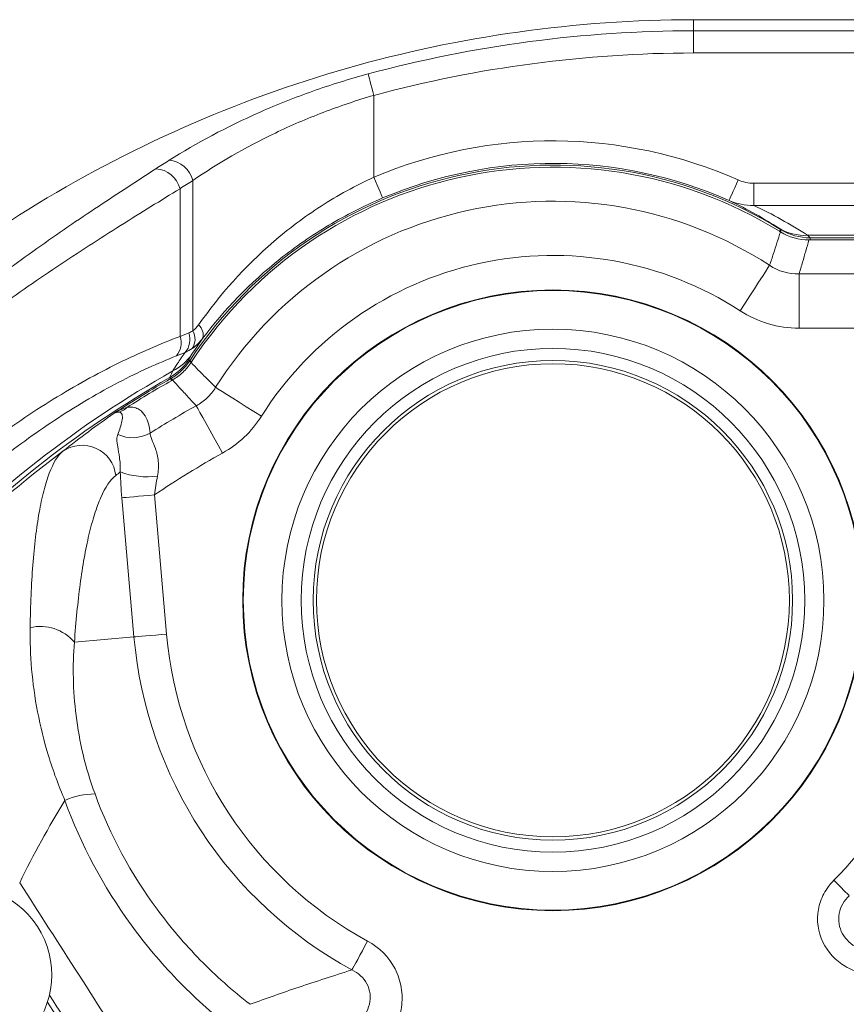
# Model space of a CAD drawing. Units: inches. Extents: x 0.3 to 10.6, y 0.4 to 8.2.
# Drawn here: x 3.7 to 3.9, y 4.6 to 4.9 of the extents above; entities that cross this region are included whole.
import ezdxf

# ---------------------------------------------------------------- set-up
doc = ezdxf.new("R2010")
doc.units = ezdxf.units.IN
doc.header["$MEASUREMENT"] = 0

msp = doc.modelspace()

# ---------------------------------------------------------------- linework, layer by layer
at = {"color": 7, "linetype": 'Continuous', "lineweight": 18}
for p, q in [((3.8294957237, 4.8512170345), (3.8294957237, 4.8487537962)), ((4.1102114542, 4.8512170345), (3.8294957237, 4.8512170345)), ((3.9796293227, 4.8487537962), (3.8294957237, 4.8487537962)), ((3.8294957237, 4.8438323064), (3.9796293227, 4.8438323064)), ((3.7585109038, 4.816259585), (3.7585109038, 4.8344275617)), ((3.7183365812, 4.8155519265), (3.7183365812, 4.7821802186)), ((3.9796293227, 4.8149240537), (3.8428772892, 4.8149240537)), ((3.8428772892, 4.8149240537), (3.8428772892, 4.8099991906)), ((3.715468401, 4.7809175799), (3.715468401, 4.8137124544)), ((3.8428772892, 4.8099991906), (3.9796293227, 4.8099991906)), ((3.8488337937, 4.8046548657), (3.848833207, 4.804652959)), ((3.9796293227, 4.8033672939), (3.8548322444, 4.8033672939)), ((3.8553772514, 4.8028029271), (3.8553778381, 4.8028049804)), ((3.8948939283, 4.8028029271), (3.8553772514, 4.8028029271)), ((3.8553772514, 4.8028029271), (3.8553772514, 4.8023338925)), ((3.8553772514, 4.8023338925), (3.8920468678, 4.8023338925)), ((3.8553778381, 4.8028049804), (3.9796290294, 4.8028049804)), ((3.8907468295, 4.7947797664), (3.8529239864, 4.7947797664)), ((3.8529239864, 4.7947797664), (3.8529239864, 4.7827491321)), ((3.7174252051, 4.7817006242), (3.715468401, 4.7809175799)), ((3.8529239864, 4.7827491321), (3.8919354024, 4.7827491321)), ((3.7146463438, 4.7765985898), (3.7166031479, 4.7773816341)), ((3.7176251094, 4.7755318954), (3.717403792, 4.7757558529)), ((3.7180167049, 4.7752737651), (3.7176251094, 4.7755318954)), ((3.7025373904, 4.7451234067), (3.7052413058, 4.7142187504)), ((3.7124908087, 4.7148529298), (3.70978704, 4.7457575861)), ((3.6920168186, 4.7130617104), (3.7052413058, 4.7142187504)), ((3.6995043587, 4.6123820735), (3.6860079547, 4.6331647934))]:
    msp.add_line(p, q, dxfattribs=at)
at = {"color": 7, "linetype": 'Continuous', "lineweight": 18, "flags": 128}
for points in [[(3.7572324252, 4.8391802402), (3.7572915312, 4.8389606827), (3.7573874501, 4.8386039935), (3.7575173952, 4.8381208791), (3.7576774067, 4.837526006), (3.7578626446, 4.8368374139), (3.7580675356, 4.8360757827), (3.758285773, 4.8352644321), (3.7585109038, 4.8344275617)], [(3.7585109038, 4.816259585), (3.7588890061, 4.8153662486), (3.7592528819, 4.8145069385), (3.7595884513, 4.8137140677), (3.7598831012, 4.8130179957), (3.7601255384, 4.812445269), (3.7603066697, 4.8120173006), (3.7604196017, 4.8117506637), (3.7604599346, 4.8116553315)], [(3.8393922361, 4.8156644185), (3.8390009339, 4.8147768021), (3.8386245916, 4.813922772), (3.838277289, 4.8131350344), (3.8379725192, 4.8124433624), (3.8377215754, 4.8118741556), (3.8375341376, 4.8114489739), (3.8374173922, 4.8111840969), (3.8373755927, 4.8110893514)], [(3.8463869819, 4.7967106108), (3.8460040397, 4.7961189643), (3.8454600593, 4.7952784273), (3.8447691206, 4.794210853), (3.8439494101, 4.792944401), (3.8430223408, 4.7915120708), (3.8420122592, 4.7899514089), (3.8409455648, 4.7883033346), (3.8398501241, 4.7866109675)], [(3.7131664943, 4.771786512), (3.7132612398, 4.7716831132), (3.7133800385, 4.7715537547)], [(3.7133800385, 4.7715537547), (3.7133853184, 4.7715446615), (3.7133973449, 4.7715233951), (3.7134162647, 4.7714902488), (3.7134419311, 4.7714452227), (3.7134744907, 4.77138817), (3.7135137969, 4.7713192374), (3.713559703, 4.7712387184), (3.7136123558, 4.7711463194)], [(3.7233629365, 4.7696268703), (3.7239589829, 4.7692508213), (3.7248058265, 4.7687163742), (3.725881174, 4.7680377554), (3.727156866, 4.7672325647), (3.728599756, 4.7663219218), (3.7301718578, 4.76532988), (3.7318319586, 4.7642821054), (3.7335367923, 4.7632061712)], [(3.7190584662, 4.7655460641), (3.7194022489, 4.7649308046), (3.7198907899, 4.764056828), (3.7205111827, 4.7629468675), (3.7212471476, 4.7616299627), (3.7220794713, 4.7601405799), (3.7229864475, 4.7585178787), (3.7239441698, 4.7568040985), (3.7249277051, 4.7550444121)], [(3.7025373904, 4.7451234067), (3.7029351458, 4.7451581663), (3.7035209257, 4.7452093524), (3.7042784503, 4.745275645), (3.7051870398, 4.7453551374), (3.7062219078, 4.7454456297), (3.7073544547, 4.7455447752), (3.7085538809, 4.7456496407), (3.70978704, 4.7457575861)], [(3.7052413058, 4.7142187504), (3.7056390612, 4.71425351), (3.7062246944, 4.7143046961), (3.706982219, 4.7143709887), (3.7078909552, 4.7144504811), (3.7089256766, 4.71454112), (3.7100583702, 4.7146401189), (3.7112576496, 4.714745131), (3.7124908087, 4.7148529298)], [(3.8606404706, 4.660209521), (3.8612250772, 4.6596271144), (3.8617935506, 4.6590605476), (3.8623304911, 4.6585256604), (3.8628210854, 4.6580368261), (3.8632519871, 4.6576076844), (3.863611023, 4.6572498219), (3.8638886598, 4.6569732117), (3.8640772709, 4.6567853339)], [(3.7536416267, 4.6403314306), (3.7538324378, 4.6406822532), (3.7541134479, 4.6411986606), (3.7544768837, 4.6418667196), (3.7549126253, 4.6426679503), (3.7554090863, 4.6435803531), (3.7559523333, 4.6445791416), (3.7565277, 4.6456367427), (3.7571191998, 4.6467241168)]]:
    msp.add_lwpolyline(points, dxfattribs=at)
at = {"color": 7, "linetype": 'Continuous', "lineweight": 18}
for radius in [0.0688809030168613, 0.0687500000000005, 0.0601794919243117, 0.0559052004748892, 0.0532264674952874, 0.0524999999999998]:
    msp.add_circle((3.7982626987, 4.7223570213), radius, dxfattribs=at)
for centre, radius, start, end in [((3.7982626987, 4.7223570213), 0.1019701569846672, 66.2122855926, 112.9444308313), ((3.712573507, 4.8140811586), 0.0059477879845408, 14.3166032052, 85.5094313095), ((3.7982626987, 4.7223570213), 0.0965918502638363, 58.4294334303, 146.5979174444), ((3.7982626987, 4.7223570213), 0.096970347369347, 66.2122855926, 112.9444308313), ((3.7096931502, 4.8121869122), 0.0059733408092713, 14.7968011802, 85.9391638526), ((3.7982626987, 4.7223570213), 0.0961228864245727, 58.4294334303, 146.5979174444), ((3.7982626987, 4.7223570213), 0.0885686851857618, 57.0875879933, 147.7435893104), ((3.8542670178, 4.8148554734), 0.0115020758827299, 239.0564805486, 272.8167216994), ((3.9068737775, 4.7687227013), 0.0682619311217024, 148.2402481526, 148.6339473951), ((3.8480524992, 4.8045926021), 0.000868440305752, 327.900853215, 0.4502390456), ((3.855377845, 4.8153048589), 0.0124998785215366, 238.4307181783, 269.9999684035), ((3.7982626987, 4.7223570213), 0.076538124986721, 57.0875879933, 147.7435893104), ((3.7132652499, 4.780254683), 0.0044040859675178, 319.2802376969, 19.1667237309), ((3.7149596325, 4.7803532134), 0.0038394961190576, 326.8901479552, 28.414386254), ((3.7177974361, 4.7813033561), 0.0028046906459883, 342.7609016224, 50.4097145531), ((3.7113087996, 4.7794715714), 0.0044037739137847, 319.2778989814, 19.1690624463), ((3.7069727906, 4.782644674), 0.0125004658223695, 299.7012636173, 326.5585089405), ((3.7087790885, 4.7833975709), 0.0113388995842518, 296.5523662191, 325.4698976495), ((3.7184376073, 4.7759363064), 0.0009840174916776, 208.986838729, 237.3386102119), ((3.7129383993, 4.7707777619), 0.0009818420336568, 28.9450692943, 57.3549393024), ((3.7000546238, 4.769317536), 0.0055284388745917, 289.8850772607, 311.9237842191), ((3.7049458847, 4.7662594541), 0.0078129792100724, 244.9293983975, 299.9351843158), ((3.6937208715, 4.7492501226), 0.007518153293051, 6.2369347914, 124.4176893131), ((3.7081548785, 4.766706288), 0.0169388279022178, 249.3930412755, 277.8221613788), ((3.6844561527, 4.7066473497), 0.0099150235758832, 40.3107964747, 103.2898176718), ((3.7982626987, 4.7223570213), 0.0933767769573115, 185, 241.4542857204), ((3.7982626987, 4.7223570213), 0.0860995590102413, 185, 241.4542857204), ((3.7982626987, 4.7223570213), 0.0880527730765085, 315.1059443935, 355), ((3.6966706684, 4.6624876774), 0.0168858552825064, 90.2643343092, 113.6755694695), ((3.6672857847, 4.6392461082), 0.0196850393700789, 317.3858785253, 108.6141214747)]:
    msp.add_arc(centre, radius, start, end, dxfattribs=at)
msp.add_ellipse((3.7982626987, 4.715256488), major_axis=(0, 0.1047452953856167), ratio=0.9987614965, start_param=5.71187234787592, end_param=5.842607546347542, dxfattribs=at)
for points, knots in [([(3.578612672634972, 4.696024235738514), (3.59031077564683, 4.719365053474045), (3.604846328886494, 4.740523377189021), (3.639840837060154, 4.778918561424682), (3.660021810563391, 4.795616590773345), (3.703704199808679, 4.822715796119169), (3.728015246519425, 4.833459259276258), (3.77734173192976, 4.847499426249114), (3.803335860814665, 4.851219904969104), (3.829495782208781, 4.851217093155261)], [0, 0, 0, 0, 0.0075691069910703, 0.0075691069910703, 0.0151382139821407, 0.0151382139821407, 0.022707320973211, 0.022707320973211, 0.0302764279642814, 0.0302764279642814, 0.0302764279642814, 0.0302764279642814]), ([(3.829495782208781, 4.84383236329519), (3.829495782208782, 4.844993443935063), (3.829495782208781, 4.846150070942195), (3.829495782208781, 4.847931161811407), (3.829495782208781, 4.848548793827051), (3.829495782208781, 4.848753804643434)], [0, 0, 0, 0, 0.5, 0.5, 1, 1, 1, 1]), ([(3.758510838350094, 4.834427620687876), (3.770135064607091, 4.837554432268948), (3.781864223298723, 4.839889236743332), (3.805525313837796, 4.843028358183602), (3.817457273968448, 4.843832461673983), (3.829495782208782, 4.84383236329519)], [0, 0, 0, 0, 0.5, 0.5, 1, 1, 1, 1]), ([(3.757232420854816, 4.839180262102532), (3.753031001548754, 4.838050117838368), (3.748935892206236, 4.836772296497027), (3.742939528466367, 4.834648958351823), (3.740965144501482, 4.833906985022192), (3.737064071576947, 4.832357025028184), (3.735135112362261, 4.83154758224215), (3.725783403244976, 4.827420515729048), (3.719067119741958, 4.823809659442391), (3.713039168492044, 4.820010730869639)], [0, 0, 0, 0, 0.2499999999999951, 0.2499999999999951, 0.3749999999999926, 0.3749999999999926, 0.49999999999999, 0.49999999999999, 1, 1, 1, 1]), ([(3.718336612744685, 4.815551969492448), (3.723768931573137, 4.8192676222877), (3.729837163687885, 4.822811910211489), (3.73832981727671, 4.826878729746778), (3.74008391477988, 4.827677347830656), (3.743636854087298, 4.829208362943454), (3.745436973003978, 4.829941855692681), (3.750910435511104, 4.83204220384761), (3.754656839366715, 4.833307994601864), (3.758510838350095, 4.834427620687876)], [0, 0, 0, 0, 0.4999999999999845, 0.4999999999999845, 0.6249999999999843, 0.6249999999999843, 0.7499999999999842, 0.7499999999999842, 1, 1, 1, 1]), ([(3.710116153022721, 4.818145193376902), (3.706032044707946, 4.815505661160978), (3.701751929636544, 4.812728461274712), (3.695112912914771, 4.808308905887333), (3.692863108394756, 4.8067933683101), (3.688299651356888, 4.803668571199552), (3.685985568106497, 4.802057894676175), (3.679064472128523, 4.797152573805157), (3.674442702274738, 4.793761043483552), (3.665224378069722, 4.786710653394511), (3.660611531760319, 4.783038101311845), (3.656076525552056, 4.779263959820141)], [0, 0, 0, 0, 0.2500000000000032, 0.2500000000000032, 0.3750000000000048, 0.3750000000000048, 0.5000000000000064, 0.5000000000000064, 0.7500000000000032, 0.7500000000000032, 1, 1, 1, 1]), ([(3.758510838350094, 4.816259643830434), (3.754389340890768, 4.814375307034872), (3.750485255642479, 4.812223952001002), (3.743058263218253, 4.807431673284221), (3.739511637115171, 4.80476451874762), (3.729751952738433, 4.796364002136309), (3.724273596894236, 4.790183887815727), (3.719584777258807, 4.783464648206776)], [0, 0, 0, 0, 0.2499999999999976, 0.2499999999999976, 0.4999999999999951, 0.4999999999999951, 1, 1, 1, 1]), ([(3.659224543487882, 4.775481260467521), (3.663986080397744, 4.779217445907771), (3.668822666028592, 4.782847969404821), (3.678464257780762, 4.789803182959298), (3.683287743548394, 4.79314253352217), (3.690495482636411, 4.797965453330531), (3.6929030182227, 4.79954803867511), (3.697641181623073, 4.802613399917622), (3.699973380559101, 4.804098312945775), (3.706845745209264, 4.808424440119964), (3.711262955012866, 4.811137364979899), (3.715468459335453, 4.813712491401152)], [0, 0, 0, 0, 0.2500000000000063, 0.2500000000000063, 0.5000000000000125, 0.5000000000000125, 0.6250000000000081, 0.6250000000000081, 0.7500000000000037, 0.7500000000000037, 1, 1, 1, 1]), ([(3.72047608946572, 4.780472175933371), (3.725333687364148, 4.786914756882955), (3.730994097909885, 4.792808004242469), (3.741040775842592, 4.800794055128686), (3.744686619479048, 4.803324426926897), (3.752288669156094, 4.807855190877683), (3.75627181078364, 4.809882432347455), (3.760459955028187, 4.811655402268067)], [0, 0, 0, 0, 0.4999999999999898, 0.4999999999999898, 0.7499999999999949, 0.7499999999999949, 1, 1, 1, 1]), ([(3.848788249312282, 4.804131072400458), (3.84827878654262, 4.80251956132296), (3.847762270437292, 4.800909354184138), (3.847238107429404, 4.799300643578458), (3.846956662932502, 4.798436861243071), (3.846673012327233, 4.797573510365928), (3.846387053945947, 4.796710625329165)], [0.0001700167989997, 0.0001700167989997, 0.0001700167989997, 0.0001700167989997, 0.0020142008438938, 0.0020142008438938, 0.0020142008438938, 0.0030044182904106, 0.0030044182904106, 0.0030044182904106, 0.0030044182904106]), ([(3.852923934915902, 4.794779746604675), (3.853183798906629, 4.795659501482193), (3.853441822097345, 4.796539296564593), (3.853698079841139, 4.797419129400713), (3.854175342770114, 4.799057759282324), (3.854646485505179, 4.800696521265838), (3.855111949698661, 4.802335401265368)], [0.000964455758984, 0.000964455758984, 0.000964455758984, 0.000964455758984, 0.0019553670407439, 0.0019553670407439, 0.0019553670407439, 0.0038008733269808, 0.0038008733269808, 0.0038008733269808, 0.0038008733269808]), ([(3.839850172975993, 4.786610943854614), (3.841797430851071, 4.785350607775773), (3.843882729988053, 4.784390387970012), (3.848332061112519, 4.783076137318345), (3.850604396033421, 4.782749186405631), (3.852923934915948, 4.782749186405635)], [0, 0, 0, 0, 0.5, 0.5, 1, 1, 1, 1]), ([(3.715468459335453, 4.780917558366916), (3.711085516799468, 4.779263942958715), (3.706495050876929, 4.777296902817075), (3.699391978917062, 4.773799825511522), (3.69697650622709, 4.772539301671999), (3.692131436843087, 4.769859725575742), (3.689713423107033, 4.768447824160578), (3.6824837804243, 4.763998429019594), (3.677686547458786, 4.760740716296449), (3.668248313377987, 4.753683208880797), (3.663654215788761, 4.74991894523051), (3.659224543487881, 4.745956756561299)], [0, 0, 0, 0, 0.2499999999999938, 0.2499999999999938, 0.3749999999999928, 0.3749999999999928, 0.4999999999999919, 0.4999999999999919, 0.7499999999999959, 0.7499999999999959, 1, 1, 1, 1]), ([(3.662622440918469, 4.742375028511896), (3.666681280351045, 4.746225549768602), (3.670882855357066, 4.749879598288295), (3.679573555442472, 4.756775980738036), (3.68400675163358, 4.759971254847306), (3.690700623696384, 4.764339504731853), (3.692942142634607, 4.765726877201839), (3.697438969197818, 4.768361429708837), (3.699684479182943, 4.769602049257483), (3.704087485463924, 4.771895082108964), (3.706255406804308, 4.772953732479309), (3.7105123565553, 4.774901120882861), (3.712595156457638, 4.775777794169968), (3.714646394220623, 4.776598596971733)], [0, 0, 0, 0, 0.2500000000000001, 0.2500000000000001, 0.5000000000000002, 0.5000000000000002, 0.6250000000000001, 0.6250000000000001, 0.7500000000000001, 0.7500000000000001, 0.875, 0.875, 1, 1, 1, 1]), ([(3.717576923786221, 4.775459394104684), (3.717046225976343, 4.774667644516191), (3.716436094511488, 4.77395025125279), (3.715062229940094, 4.772659248550048), (3.71429206856982, 4.772083662676463), (3.713468080352479, 4.771604452604969)], [0, 0, 0, 0, 0.5, 0.5, 1, 1, 1, 1]), ([(3.713797649301623, 4.771252992964861), (3.714627457613944, 4.771725988708502), (3.715400537339586, 4.772298459334278), (3.716774380486384, 4.773589485508141), (3.717381652500119, 4.774309931675371), (3.717906541265722, 4.775107882740549)], [0, 0, 0, 0, 0.5, 0.5, 1, 1, 1, 1]), ([(3.723362985965777, 4.769626938043076), (3.722752731371833, 4.770234605644203), (3.722143620895324, 4.770843007427725), (3.721535594042968, 4.771452095591745), (3.720865650638474, 4.772123208383326), (3.720197022601576, 4.772795154552039), (3.719529635084986, 4.773467876039234), (3.718987798490879, 4.774014043161547), (3.71844677963231, 4.774560721530542), (3.717906541265723, 4.775107882740548)], [0.0009631296015932, 0.0009631296015932, 0.0009631296015932, 0.0009631296015932, 0.0019084163588925, 0.0019084163588925, 0.0019084163588925, 0.002949963383507, 0.002949963383507, 0.002949963383507, 0.0037955714753913, 0.0037955714753913, 0.0037955714753913, 0.0037955714753913]), ([(3.713847687616406, 4.773254604813478), (3.703341068325007, 4.767337604530717), (3.693315867401306, 4.760651761110441), (3.67433528203075, 4.745812332337122), (3.665452399104585, 4.737719448855053), (3.648896479907175, 4.720192854905425), (3.64133153428587, 4.710872905080383), (3.627641130160377, 4.691164692217832), (3.621511450707326, 4.680738707477321), (3.61619136185535, 4.669917315153633)], [0, 0, 0, 0, 0.25, 0.25, 0.5, 0.5, 0.75, 0.75, 1, 1, 1, 1]), ([(3.617071681003042, 4.669574227545122), (3.622322938107856, 4.680246729391608), (3.628365036645104, 4.690533103702307), (3.641847931904251, 4.70998939835046), (3.649288991665219, 4.719191421740603), (3.665578304670263, 4.736525609070599), (3.674314349161702, 4.744537294545633), (3.692972002901131, 4.759246758484061), (3.702834742857867, 4.765893347356458), (3.713166451387709, 4.77178645099297)], [0, 0, 0, 0, 0.25, 0.25, 0.5, 0.5, 0.75, 0.75, 1, 1, 1, 1]), ([(3.713797649301624, 4.77125299296486), (3.714319341953714, 4.770684670752102), (3.71484155506352, 4.770116455966639), (3.715364315230978, 4.769548355039093), (3.716008177236349, 4.768848648701018), (3.716652869000784, 4.768149114998075), (3.717298444355122, 4.767449767126669), (3.717884362853981, 4.766815045165488), (3.718471009254709, 4.766180476247492), (3.719058427410305, 4.765546071282271)], [0.000170018020618, 0.000170018020618, 0.000170018020618, 0.000170018020618, 0.0010158959467817, 0.0010158959467817, 0.0010158959467817, 0.0020577286922479, 0.0020577286922479, 0.0020577286922479, 0.0030032869406267, 0.0030032869406267, 0.0030032869406267, 0.0030032869406267]), ([(3.723362985965771, 4.769626938043056), (3.722840950240641, 4.768764664422005), (3.722200691315613, 4.767971139043111), (3.720752883914341, 4.766601860565252), (3.71994709653175, 4.766021295280956), (3.719058427410305, 4.76554607128227)], [0, 0, 0, 0, 0.5, 0.5, 1, 1, 1, 1]), ([(3.701935015989839, 4.764118722368806), (3.702234285804684, 4.764099864994045), (3.702368542493521, 4.763980109828595), (3.702571085832097, 4.763700943785743), (3.702623201868071, 4.763531457547923), (3.702705728464643, 4.762982295840225), (3.70266286062999, 4.762560151144419), (3.702405626987537, 4.76121862929798), (3.702058332184804, 4.760224583396738), (3.7016352157872, 4.759182574788841)], [0, 0, 0, 0, 0.1250000000000001, 0.1250000000000001, 0.2500000000000002, 0.2500000000000002, 0.5000000000000003, 0.5000000000000003, 1, 1, 1, 1]), ([(3.708844721781941, 4.759488839239086), (3.708699190057773, 4.760893189734711), (3.708393937399661, 4.762200395987251), (3.707400065249673, 4.763840569407479), (3.706982384742035, 4.764331416301919), (3.706083065407328, 4.764889386291024), (3.705735026296169, 4.765045431485811), (3.704892290684522, 4.765241466149477), (3.704404725546202, 4.765288789308598), (3.70374843359465, 4.765204156611904)], [0, 0, 0, 0, 0.4999999999999988, 0.4999999999999988, 0.7500000000000019, 0.7500000000000019, 0.875000000000001, 0.875000000000001, 1, 1, 1, 1]), ([(3.724927744306033, 4.755044369483658), (3.726684146147903, 4.756026008384082), (3.72828295615632, 4.757203227435562), (3.731173540431291, 4.759938713816564), (3.732462918520367, 4.761504466263724), (3.733536847090068, 4.763206118116747)], [0, 0, 0, 0, 0.5, 0.5, 1, 1, 1, 1]), ([(3.701635215787199, 4.759182574788841), (3.70136218064274, 4.758510171231817), (3.701410401012599, 4.757664136304546), (3.701735945661089, 4.755747846081335), (3.701885425847571, 4.754997534416431), (3.702142768200891, 4.753169737509266), (3.702254180761111, 4.752093743118209), (3.702193169752789, 4.750851191961971)], [0, 0, 0, 0, 0.5, 0.5, 0.75, 0.75, 1, 1, 1, 1]), ([(3.710460185211021, 4.749925111677253), (3.710675111228945, 4.751052241801472), (3.710726647397879, 4.752151688533284), (3.710537535140907, 4.754253743198056), (3.710299792751572, 4.755198949352627), (3.709451964524869, 4.757652241112321), (3.708760852721278, 4.758704465498188), (3.708844721781951, 4.759488839239092)], [0, 0, 0, 0, 0.25, 0.25, 0.5, 0.5, 1, 1, 1, 1]), ([(3.689471403446862, 4.755452089239634), (3.680638713073926, 4.748870281052831), (3.672280890206985, 4.741690155489637), (3.656579527326878, 4.7261864584765), (3.649346881542507, 4.717975437871124), (3.642707093540167, 4.70932249269699)], [0, 0, 0, 0, 0.5, 0.5, 1, 1, 1, 1]), ([(3.689471403446862, 4.755452089239635), (3.68831825397442, 4.754532828279572), (3.687310870771173, 4.752858849119213), (3.685987179768136, 4.749396887703691), (3.685576046030538, 4.748075228385286), (3.684824344722751, 4.745147109754141), (3.68448625365733, 4.743553188821151), (3.683880010905277, 4.740127456333769), (3.683611892032855, 4.738295526256961), (3.683142869595176, 4.734405600388144), (3.682940982442505, 4.732339381793184), (3.682441612506228, 4.725887851727276), (3.682245632504126, 4.721232006312054), (3.682176979809024, 4.716296868753553)], [0, 0, 0, 0, 0.2499999999999972, 0.2499999999999972, 0.3749999999999989, 0.3749999999999989, 0.5000000000000008, 0.5000000000000008, 0.6250000000000027, 0.6250000000000027, 0.7500000000000046, 0.7500000000000046, 1, 1, 1, 1]), ([(3.692016764500779, 4.713061706535421), (3.692334106733459, 4.717624045096217), (3.692755195169067, 4.721925376218861), (3.693560645058418, 4.727940078908643), (3.69385909120412, 4.729874236725805), (3.69450951124905, 4.733528119488382), (3.694862249145033, 4.735255254608845), (3.695626131411939, 4.738497763782627), (3.696037243826285, 4.740013253699114), (3.696923590270722, 4.742811751400779), (3.69739666267655, 4.74408536193907), (3.69888603643285, 4.747444783927219), (3.699979208972266, 4.749107323397853), (3.701194497963032, 4.750066963483048)], [0, 0, 0, 0, 0.2500000000000013, 0.2500000000000013, 0.375000000000002, 0.375000000000002, 0.5000000000000027, 0.5000000000000027, 0.6250000000000033, 0.6250000000000033, 0.750000000000004, 0.750000000000004, 1, 1, 1, 1]), ([(3.682176979809023, 4.716296868753553), (3.682092904295144, 4.710253053202488), (3.682604323896375, 4.704026844161584), (3.684453371705201, 4.694396319865864), (3.685255607071402, 4.691123257679553), (3.687274516006073, 4.684515938576488), (3.688475963806697, 4.681227239134117), (3.689890029313569, 4.677952372667971)], [0, 0, 0, 0, 0.4999999999999982, 0.4999999999999982, 0.749999999999999, 0.749999999999999, 1, 1, 1, 1]), ([(3.696592830547595, 4.679373366814247), (3.694443621938742, 4.685221544144779), (3.693085524360255, 4.691135562177369), (3.691676950558077, 4.702404212344986), (3.691597365684101, 4.707826860703761), (3.692016764500779, 4.713061706535421)], [0, 0, 0, 0, 0.5, 0.5, 1, 1, 1, 1]), ([(3.731020567182393, 4.632693737046754), (3.727093252649434, 4.635726994905728), (3.723408287135066, 4.63900410539634), (3.716519733627927, 4.6460389378599), (3.713297441986151, 4.649825006222025), (3.704572830220692, 4.661668698003368), (3.699962113268287, 4.670205265241374), (3.696592830547602, 4.679373366814247)], [0, 0, 0, 0, 0.2500000000000028, 0.2500000000000028, 0.5000000000000056, 0.5000000000000056, 1, 1, 1, 1]), ([(3.689890029313582, 4.677952372667974), (3.693491202501375, 4.668069767619649), (3.698403874953332, 4.658855209285678), (3.707710637653927, 4.646059935716667), (3.711149786959036, 4.641966785973929), (3.718509809828002, 4.634356811501076), (3.722450262926864, 4.63080974259104), (3.726654457980366, 4.627525689354513)], [0, 0, 0, 0, 0.5, 0.5, 0.75, 0.75, 1, 1, 1, 1]), ([(3.860640433789883, 4.660209543398219), (3.859758559188752, 4.659324401441054), (3.859022394195576, 4.658335418813929), (3.857852956589689, 4.656141595812509), (3.857439737468842, 4.654965379677251), (3.856770226078956, 4.651315389671059), (3.85712646367169, 4.648729266951204), (3.859266499573141, 4.644279434911268), (3.861055227024502, 4.642384451437263), (3.864237975565559, 4.640495177528443), (3.865399949316563, 4.640007799117411), (3.867784926954593, 4.639363695659851), (3.869016173224272, 4.639200013104069), (3.870264814347857, 4.639200013104071)], [0, 0, 0, 0, 0.1249999999999982, 0.1249999999999982, 0.2499999999999964, 0.2499999999999964, 0.4999999999999929, 0.4999999999999929, 0.7499999999999893, 0.7499999999999893, 0.8749999999999947, 0.8749999999999947, 1, 1, 1, 1]), ([(3.870264814347881, 4.644199251579854), (3.868735068134886, 4.644193922536466), (3.867213588111691, 4.644542051153953), (3.864511798130515, 4.645938306335622), (3.863314821725388, 4.647016842539944), (3.86181566431594, 4.649704796755604), (3.861537586129197, 4.651328446703363), (3.862124335805421, 4.654363351302529), (3.862946430753834, 4.655734582405226), (3.864077284649289, 4.656785379108809)], [0, 0, 0, 0, 0.25, 0.25, 0.5, 0.5, 0.75, 0.75, 1, 1, 1, 1]), ([(3.753769486084999, 4.619392290226894), (3.755168932782829, 4.61986054801204), (3.756477806094538, 4.620498729362195), (3.758916657055365, 4.622110715914665), (3.760036374627785, 4.623086130280149), (3.761949678104021, 4.625276801075437), (3.762769636237977, 4.626526065326361), (3.764000695981988, 4.62916403897761), (3.76442914677249, 4.630582979097579), (3.764841573993392, 4.633482805107578), (3.764828604222793, 4.634945030581568), (3.764343166618149, 4.637855142973696), (3.763883632508597, 4.639237538410314), (3.761859542226718, 4.643168403993126), (3.759714960077926, 4.645311983007057), (3.757119181911974, 4.646724058355935)], [0, 0, 0, 0, 0.125, 0.125, 0.25, 0.25, 0.375, 0.375, 0.5, 0.5, 0.625, 0.625, 0.75, 0.75, 1, 1, 1, 1]), ([(3.753641692105105, 4.640331487222802), (3.749576039564551, 4.639022403921497), (3.745660912232908, 4.637773174361205), (3.738152328721465, 4.635242118188606), (3.734538855956331, 4.633973872701706), (3.731020567182393, 4.632693737046753)], [0, 0, 0, 0, 0.5, 0.5, 1, 1, 1, 1]), ([(3.753641692105046, 4.640331487222824), (3.75503115018987, 4.639669958050709), (3.756241284762542, 4.638603647489772), (3.757329178163296, 4.636523850885881), (3.757559795763268, 4.635777639660955), (3.757739870493084, 4.634218113800734), (3.75768678359082, 4.63345045324149), (3.757147522829307, 4.631179553681608), (3.756304790178659, 4.629846488314823), (3.754146591875978, 4.627752890079091), (3.75282368434922, 4.626975462793906), (3.75139002034181, 4.62650361988874)], [0, 0, 0, 0, 0.2500000000000391, 0.2500000000000391, 0.3750000000000293, 0.3750000000000293, 0.5000000000000194, 0.5000000000000194, 0.7500000000000098, 0.7500000000000098, 1, 1, 1, 1])]:
    msp.add_open_spline(points, degree=3, knots=knots, dxfattribs=at)
for points in [[(3.829495782208781, 4.848753804643434), (3.805103562542558, 4.8487540628589), (3.780790760026503, 4.845517244904918), (3.757232420854816, 4.839180262102532)], [(3.713039168492044, 4.82001073086964), (3.712062464349234, 4.819395193496922), (3.711088094785322, 4.81877335291545), (3.710116153022721, 4.818145193376902)], [(3.715468459335453, 4.813712491401152), (3.716422160183017, 4.814331856521281), (3.717378242671373, 4.814945010483298), (3.718336612744685, 4.815551969492448)], [(3.842877276031761, 4.814923993112415), (3.841671651252913, 4.814923993112415), (3.840494983031853, 4.815178351413689), (3.839392269523358, 4.815664423603337)], [(3.837375600826211, 4.811089366930968), (3.841647930445008, 4.80908374841321), (3.845187593546562, 4.807043184437239), (3.848352800611927, 4.804990375047082)], [(3.837375600826209, 4.811089366930968), (3.839113503764486, 4.810326058693895), (3.840974349076557, 4.809954629886469), (3.842877276031761, 4.809999175541047)], [(3.848833821855192, 4.804654869878198), (3.848837597627461, 4.804666832163202), (3.848675447335255, 4.804781121052107), (3.848352800611927, 4.804990375047082)], [(3.848587672100444, 4.804253335940339), (3.848654394057962, 4.804212335551585), (3.848721273509122, 4.804171568768271), (3.848788249312282, 4.804131072400458)], [(3.848788249312282, 4.804131072400458), (3.850689590544838, 4.802959244033854), (3.852878520801913, 4.80233771341527), (3.85511194969866, 4.802335401265368)], [(3.85483220342687, 4.803367364767491), (3.855198982877834, 4.803013265094226), (3.855381295635963, 4.802823096991503), (3.85537787082125, 4.802804924437847)], [(3.855111949698661, 4.802335401265368), (3.85520034646089, 4.802334432834646), (3.855288833118591, 4.802333947843485), (3.855377301830142, 4.802333947843485)], [(3.855377301830142, 4.802802911682747), (3.855333048449055, 4.80280291073008), (3.855288757087409, 4.802803160567889), (3.855244631328016, 4.802803658074383)], [(3.852923934915971, 4.794779746604599), (3.850600878259698, 4.794729816574256), (3.848310083731545, 4.795406404658666), (3.846387053945946, 4.796710625329163)], [(3.718336612744685, 4.782180149095963), (3.718043619478077, 4.78198532831115), (3.71773956114054, 4.781826339953085), (3.717425245965111, 4.781700566690963)], [(3.719584777258806, 4.783464648206777), (3.719221741460039, 4.782944405436056), (3.718804529394514, 4.782516172790985), (3.718336612744685, 4.782180149095963)], [(3.718120336164179, 4.776970212697714), (3.718856504532232, 4.778120029147249), (3.719631857605578, 4.779277219170398), (3.72047608946572, 4.780472175933371)], [(3.718175698299699, 4.778255935091921), (3.719043566038499, 4.77885292118722), (3.719812398909562, 4.779590820437817), (3.720476089465721, 4.780472175933371)], [(3.716603181098555, 4.777381605375058), (3.716007282590474, 4.776548247915339), (3.715439766632153, 4.775728698137893), (3.714896728209911, 4.774921218463268)], [(3.716603181098557, 4.777381605375056), (3.717151208965871, 4.777621001864372), (3.717675627862763, 4.777911948232894), (3.718175698299698, 4.778255935091921)], [(3.714896728209911, 4.774921218463268), (3.714537853678365, 4.77436336082848), (3.714188336752553, 4.773807828863458), (3.713847687616407, 4.773254604813478)], [(3.718120336164179, 4.776970212697712), (3.717620688871232, 4.776189816933199), (3.717383823577391, 4.775775994357297), (3.717403781532504, 4.775755800523449)], [(3.717625131625356, 4.775531905549007), (3.717609145990726, 4.775507663021503), (3.717593058785977, 4.775483465957194), (3.717576923786209, 4.775459394104646)], [(3.717906541265722, 4.775107882740549), (3.717943395984397, 4.775163037801912), (3.71798010219513, 4.77521833416937), (3.718016635700955, 4.775273735757351)], [(3.713166451387709, 4.771786450992971), (3.713144479113691, 4.771812202613445), (3.713366871333247, 4.77231065502168), (3.713847687616407, 4.77325460481348)], [(3.713380085709435, 4.771553788264264), (3.709113093502701, 4.76912154924198), (3.704926780565405, 4.766561742484233), (3.700821648186503, 4.763873575367637)], [(3.703748433594578, 4.765204156611893), (3.70698677555164, 4.767263345768442), (3.710274814703112, 4.769243955128815), (3.713612308258927, 4.771146368585551)], [(3.713468080352479, 4.771604452604969), (3.713438868245204, 4.771587463604736), (3.713409504436506, 4.771570556592772), (3.713380085709435, 4.771553788264264)], [(3.713612308258928, 4.771146368585551), (3.713674236892313, 4.77118166868832), (3.713736033301236, 4.771217219522043), (3.713797649301624, 4.771252992964859)], [(3.700821648186503, 4.763873575367637), (3.697018868472448, 4.761220631556227), (3.693234600804091, 4.758418041222374), (3.689471403446862, 4.755452089239635)], [(3.703748433594672, 4.765204156611922), (3.702700396414166, 4.764901055084955), (3.701719782116422, 4.764450235823841), (3.700821648186489, 4.763873575367628)], [(3.701935015989839, 4.764118722368806), (3.701503500667576, 4.764145912702554), (3.701130058413336, 4.764059449196435), (3.700821648186489, 4.763873575367628)], [(3.719058427410305, 4.76554607128227), (3.715600132385573, 4.763613257662936), (3.712195462786191, 4.761594342572594), (3.708844721781941, 4.759488839239086)], [(3.709786968791619, 4.74575759113661), (3.714706429804294, 4.749057843887736), (3.719753813219114, 4.752152700901926), (3.724927744306034, 4.755044369483657)], [(3.701194497963032, 4.750066963483049), (3.70152722164301, 4.750329695214371), (3.701860113094911, 4.750591100315024), (3.702193169752771, 4.750851191962107)], [(3.702193169752802, 4.750851191961961), (3.702254768823701, 4.74896121306518), (3.70236868647285, 4.747052234085859), (3.702537442855889, 4.745123339801298)], [(3.709786968791617, 4.74575759113661), (3.709973400827693, 4.747165169582685), (3.710198715113089, 4.748553891818387), (3.710460185211013, 4.749925111677255)], [(3.679860506049406, 4.659687580865668), (3.682928152785327, 4.665938918476995), (3.686271576372921, 4.672026860917886), (3.689890029313581, 4.677952372667974)], [(3.706252819894793, 4.618617765247351), (3.697429846741311, 4.632343076398626), (3.688626061620206, 4.646041681647708), (3.679860506049366, 4.659687580865735)], [(3.686448998355117, 4.634743662472917), (3.690949309109639, 4.627838041925052), (3.69545439800095, 4.62092072709098), (3.699963748637124, 4.613992981817942)]]:
    msp.add_open_spline(points, degree=3, dxfattribs=at)

doc.saveas('drawing.dxf')
